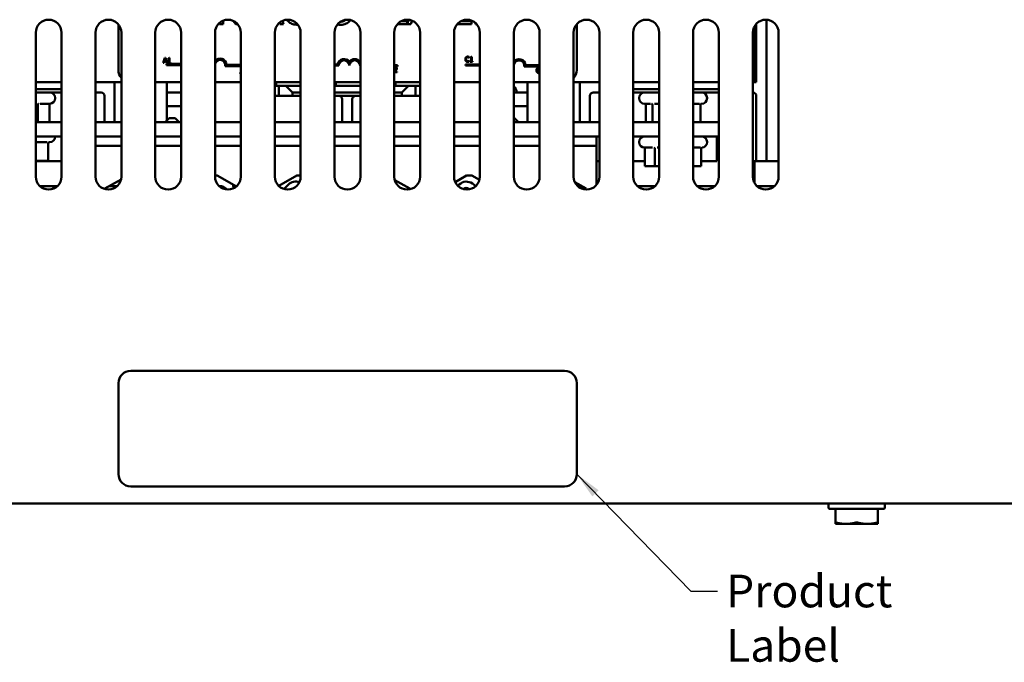
# Model space of a CAD drawing. Units: inches. Extents: x 1 to 43, y 0.5 to 33.5.
# Drawn here: x 5.6 to 12.8, y 16.7 to 21.5 of the extents above; entities that cross this region are included whole.
import ezdxf

# ---------------------------------------------------------------- set-up
doc = ezdxf.new("R2010")
doc.units = ezdxf.units.IN
doc.header["$LTSCALE"] = 2
doc.header["$MEASUREMENT"] = 0
doc.layers.add('Symbol (ANSI)', color=7, linetype='Continuous', lineweight=25)
doc.layers.add('Visible (ANSI)', color=7, linetype='Continuous', lineweight=50)
doc.styles.add('Note Text (ANSI)', font='tahoma.ttf')
doc.dimstyles.new('Default (ANSI)$7', dxfattribs={"dimscale": 2, "dimtxt": 0.12, "dimasz": 0.098425, "dimexe": 0.125, "dimexo": 0.0625, "dimgap": 0.031496, "dimtad": 0, "dimtih": 1, "dimtoh": 1, "dimrnd": 1e-08, "dimzin": 0, "dimdsep": 46, "dimtxsty": 'Note Text (ANSI)', "dimcen": 0.09, "dimdle": 0.393701, "dimclrd": 256, "dimclre": 256, "dimclrt": 256, "dimadec": 0, "dimazin": 1, "dimtfac": 1, "dimtofl": 0, "dimtmove": 0, "dimatfit": 3, "dimfxl": 1, "dimtolj": 1, "dimtzin": 4, "dimlwd": -1, "dimlwe": -1, "dimarcsym": 0})

msp = doc.modelspace()

# ---------------------------------------------------------------- linework, layer by layer
at = {"layer": 'Visible (ANSI)'}
for p, q in [((7.0965, 21.4402), (7.0965, 21.4667)), ((7.1701, 21.4654), (7.1902, 21.4402)), ((7.5409, 21.4402), (7.5325, 21.465)), ((8.4527, 21.4639), (8.41, 21.4639)), ((8.4631, 21.4728), (8.4527, 21.4421)), ((8.4527, 21.4421), (8.4527, 21.4639)), ((8.479, 21.4402), (8.4875, 21.4665)), ((8.9258, 21.4639), (8.85, 21.4639)), ((8.9258, 21.4402), (8.9258, 21.4639)), ((11.0973, 21.4734), (11.0973, 20.5075)), ((6.3248, 21.4393), (6.3248, 21.103)), ((7.0699, 21.4506), (7.0699, 21.4402)), ((7.0699, 21.4402), (7.0965, 21.4402)), ((7.1902, 21.4402), (7.204, 21.4402)), ((7.5096, 21.4503), (7.5128, 21.4402)), ((7.5128, 21.4402), (7.5409, 21.4402)), ((8.0803, 21.4444), (8.0803, 21.4402)), ((8.0803, 21.4402), (8.084, 21.4402)), ((8.3795, 21.4402), (8.479, 21.4402)), ((8.8195, 21.4402), (8.9258, 21.4402)), ((8.955, 21.4494), (8.955, 21.4402)), ((8.955, 21.4402), (8.964, 21.4402)), ((9.6998, 21.103), (9.6998, 21.4405)), ((11.0098, 21.013), (11.0098, 21.4265)), ((11.0223, 21.013), (11.0223, 21.4433)), ((5.7168, 20.3185), (5.7168, 21.3785)), ((5.9068, 21.3785), (5.9068, 20.3185)), ((6.1568, 20.3185), (6.1568, 21.3785)), ((6.3468, 21.3785), (6.3468, 20.3185)), ((6.5968, 20.3185), (6.5968, 21.3785)), ((6.7868, 21.3785), (6.7868, 20.3185)), ((7.0368, 20.3185), (7.0368, 21.3785)), ((7.2268, 21.3785), (7.2268, 20.3185)), ((7.4768, 20.3185), (7.4768, 21.3785)), ((7.6668, 21.3785), (7.6668, 20.3185)), ((7.9168, 20.3185), (7.9168, 21.3785)), ((8.1068, 21.3785), (8.1068, 20.3185)), ((8.3568, 20.3185), (8.3568, 21.3785)), ((8.5468, 21.3785), (8.5468, 20.3185)), ((8.7968, 20.3185), (8.7968, 21.3785)), ((8.9868, 21.3785), (8.9868, 20.3185)), ((9.2368, 20.3185), (9.2368, 21.3785)), ((9.4268, 21.3785), (9.4268, 20.3185)), ((9.6768, 20.3185), (9.6768, 21.3785)), ((9.8668, 21.3785), (9.8668, 20.3185)), ((10.1168, 20.3185), (10.1168, 21.3785)), ((10.3068, 21.3785), (10.3068, 20.3185)), ((10.5568, 20.3185), (10.5568, 21.3785)), ((10.7468, 21.3785), (10.7468, 20.3185)), ((10.9968, 20.3185), (10.9968, 21.3785)), ((11.1868, 21.3785), (11.1868, 20.3185)), ((6.6664, 21.1928), (6.6537, 21.1551)), ((6.6636, 21.17), (6.6694, 21.1877)), ((6.6726, 21.1928), (6.6664, 21.1928)), ((6.6694, 21.1877), (6.6752, 21.17)), ((6.6853, 21.1551), (6.6726, 21.1928)), ((6.6908, 21.1877), (6.6908, 21.1842)), ((6.6908, 21.1842), (6.6976, 21.1842)), ((6.6976, 21.1842), (6.6976, 21.159)), ((6.7025, 21.193), (6.6986, 21.193)), ((6.7025, 21.159), (6.7025, 21.193)), ((8.9081, 21.1928), (8.9085, 21.1928)), ((8.9085, 21.1722), (8.9081, 21.1722)), ((8.9085, 21.1928), (8.9085, 21.1988)), ((8.9085, 21.1662), (8.9085, 21.1722)), ((8.9151, 21.1962), (8.9151, 21.1927)), ((8.9151, 21.1927), (8.9219, 21.1927)), ((8.9219, 21.1927), (8.9219, 21.1675)), ((8.9268, 21.2014), (8.9229, 21.2014)), ((8.9268, 21.1675), (8.9268, 21.2014)), ((6.6537, 21.1551), (6.6588, 21.1551)), ((6.6588, 21.1551), (6.6622, 21.1657)), ((6.6622, 21.1657), (6.6766, 21.1657)), ((6.6752, 21.17), (6.6636, 21.17)), ((6.6766, 21.1657), (6.68, 21.1551)), ((6.68, 21.1551), (6.6853, 21.1551)), ((6.68, 21.1479), (6.68, 21.1387)), ((6.7868, 21.1479), (6.68, 21.1479)), ((6.68, 21.1387), (6.7868, 21.1387)), ((6.6908, 21.159), (6.6908, 21.1551)), ((6.6976, 21.159), (6.6908, 21.159)), ((6.6908, 21.1551), (6.7092, 21.1551)), ((6.7092, 21.159), (6.7025, 21.159)), ((6.7092, 21.1551), (6.7092, 21.159)), ((7.1115, 21.1328), (7.2268, 21.1328)), ((7.2268, 21.142), (7.1211, 21.142)), ((7.939, 21.1446), (7.9168, 21.1446)), ((7.9168, 21.1354), (7.9474, 21.1354)), ((8.3794, 21.1387), (8.3568, 21.1387)), ((8.3568, 21.1295), (8.3794, 21.1295)), ((8.3794, 21.1295), (8.3794, 21.1387)), ((8.8819, 21.1446), (8.8819, 21.1354)), ((8.9868, 21.1446), (8.8819, 21.1446)), ((8.8819, 21.1354), (8.9868, 21.1354)), ((8.9151, 21.1675), (8.9151, 21.1636)), ((8.9219, 21.1675), (8.9151, 21.1675)), ((8.9151, 21.1636), (8.9335, 21.1636)), ((8.9335, 21.1675), (8.9268, 21.1675)), ((8.9335, 21.1636), (8.9335, 21.1675)), ((9.3134, 21.1295), (9.4268, 21.1295)), ((9.4268, 21.1387), (9.323, 21.1387)), ((7.2268, 21.0908), (7.2216, 21.0753)), ((7.2216, 21.0753), (7.2266, 21.0753)), ((7.2266, 21.0753), (7.2268, 21.0758)), ((8.3568, 21.0866), (8.3771, 21.0866)), ((8.3771, 21.091), (8.3586, 21.091)), ((8.3771, 21.0866), (8.3771, 21.091)), ((5.7168, 21.013), (5.9068, 21.013)), ((5.7168, 20.963), (5.9068, 20.963)), ((6.1568, 21.013), (6.3468, 21.013)), ((6.2973, 21.013), (6.2973, 20.719)), ((6.5968, 21.013), (6.7868, 21.013)), ((6.6823, 21.013), (6.6823, 20.7315)), ((7.0368, 21.013), (7.2268, 21.013)), ((7.4768, 21.013), (7.6668, 21.013)), ((7.4768, 20.988), (7.5073, 20.988)), ((7.4868, 20.988), (7.4868, 21.013)), ((7.5573, 20.988), (7.5073, 20.988)), ((7.5073, 20.988), (7.5073, 20.913)), ((7.6073, 20.938), (7.5573, 20.988)), ((7.6668, 20.988), (7.5573, 20.988)), ((7.9168, 21.013), (8.1068, 21.013)), ((8.1068, 20.988), (7.9168, 20.988)), ((7.9268, 20.988), (7.9268, 21.013)), ((8.3568, 21.013), (8.5468, 21.013)), ((8.4623, 20.988), (8.3568, 20.988)), ((8.3668, 20.988), (8.3668, 21.013)), ((8.4623, 20.988), (8.4123, 20.938)), ((8.5123, 20.988), (8.4623, 20.988)), ((8.5123, 20.988), (8.5468, 20.988)), ((8.5123, 20.913), (8.5123, 20.988)), ((8.7968, 21.013), (8.9868, 21.013)), ((9.2368, 21.013), (9.4268, 21.013)), ((9.3373, 20.719), (9.3373, 21.013)), ((9.6768, 21.013), (9.8668, 21.013)), ((9.7223, 20.719), (9.7223, 21.013)), ((10.1168, 21.013), (10.3068, 21.013)), ((10.1168, 20.963), (10.3068, 20.963)), ((10.5568, 21.013), (10.7468, 21.013)), ((10.5568, 20.963), (10.7468, 20.963)), ((10.9968, 21.013), (11.0098, 21.013)), ((11.0098, 21.013), (11.0223, 21.013)), ((5.9068, 20.938), (5.7168, 20.938)), ((5.8598, 20.898), (5.8598, 20.895)), ((6.1973, 20.938), (6.1568, 20.938)), ((6.2223, 20.719), (6.2223, 20.913)), ((6.7868, 20.938), (6.6823, 20.938)), ((7.5073, 20.913), (7.4768, 20.913)), ((7.5073, 20.913), (7.6073, 20.913)), ((7.6073, 20.913), (7.6073, 20.938)), ((7.6073, 20.938), (7.6668, 20.938)), ((7.6668, 20.913), (7.6073, 20.913)), ((7.9168, 20.938), (8.1068, 20.938)), ((8.1068, 20.913), (7.9168, 20.913)), ((7.9723, 20.719), (7.9723, 20.888)), ((8.0473, 20.888), (8.0473, 20.719)), ((8.3568, 20.938), (8.4123, 20.938)), ((8.4123, 20.913), (8.3568, 20.913)), ((8.4123, 20.938), (8.4123, 20.913)), ((8.4123, 20.913), (8.5123, 20.913)), ((8.5468, 20.913), (8.5123, 20.913)), ((9.3373, 20.938), (9.2368, 20.938)), ((9.7973, 20.913), (9.7973, 20.719)), ((9.8668, 20.938), (9.8223, 20.938)), ((10.3068, 20.938), (10.1168, 20.938)), ((10.1598, 20.898), (10.1598, 20.895)), ((10.7468, 20.938), (10.5568, 20.938)), ((10.6598, 20.898), (10.6598, 20.895)), ((10.9973, 20.938), (10.9968, 20.938)), ((11.0223, 20.5075), (11.0223, 20.913)), ((5.7318, 20.8458), (5.7318, 20.719)), ((5.8198, 20.855), (5.749, 20.855)), ((5.8188, 20.8458), (5.8188, 20.719)), ((6.6823, 20.838), (6.7868, 20.838)), ((9.2368, 20.838), (9.3373, 20.838)), ((10.2434, 20.855), (10.1998, 20.855)), ((10.2083, 20.8458), (10.2083, 20.719)), ((10.2578, 20.8458), (10.2578, 20.719)), ((10.3068, 20.855), (10.2738, 20.855)), ((10.6039, 20.855), (10.5568, 20.855)), ((10.6113, 20.8458), (10.6113, 20.719)), ((10.6198, 20.855), (10.6173, 20.855)), ((6.6988, 20.748), (6.6698, 20.719)), ((6.6988, 20.748), (6.7428, 20.748)), ((6.7428, 20.748), (6.7718, 20.719)), ((9.2368, 20.748), (9.2428, 20.748)), ((9.2428, 20.748), (9.2718, 20.719)), ((5.9068, 20.719), (5.7168, 20.719)), ((6.3468, 20.719), (6.1568, 20.719)), ((6.7868, 20.719), (6.5968, 20.719)), ((7.2268, 20.719), (7.0368, 20.719)), ((7.6668, 20.719), (7.4768, 20.719)), ((8.1068, 20.719), (7.9168, 20.719)), ((8.5468, 20.719), (8.3568, 20.719)), ((8.9868, 20.719), (8.7968, 20.719)), ((9.4268, 20.719), (9.2368, 20.719)), ((9.8668, 20.719), (9.6768, 20.719)), ((10.3068, 20.719), (10.1168, 20.719)), ((10.7468, 20.719), (10.5568, 20.719)), ((5.7168, 20.615), (5.9068, 20.615)), ((5.8598, 20.615), (5.8598, 20.612)), ((6.1568, 20.615), (6.3468, 20.615)), ((6.5968, 20.615), (6.7868, 20.615)), ((7.0368, 20.615), (7.2268, 20.615)), ((7.4768, 20.615), (7.6668, 20.615)), ((7.9168, 20.615), (8.1068, 20.615)), ((8.3568, 20.615), (8.5468, 20.615)), ((8.7968, 20.615), (8.9868, 20.615)), ((9.2368, 20.615), (9.4268, 20.615)), ((9.6768, 20.615), (9.8668, 20.615)), ((9.8458, 20.615), (9.8458, 20.545)), ((10.1168, 20.615), (10.3068, 20.615)), ((10.5568, 20.615), (10.7468, 20.615)), ((10.7323, 20.4325), (10.7323, 20.615)), ((5.801, 20.572), (5.7168, 20.572)), ((5.8091, 20.5628), (5.8091, 20.436)), ((6.3468, 20.545), (6.1568, 20.545)), ((6.7868, 20.545), (6.5968, 20.545)), ((7.2268, 20.545), (7.0368, 20.545)), ((7.6668, 20.545), (7.4768, 20.545)), ((8.1068, 20.545), (7.9168, 20.545)), ((8.5468, 20.545), (8.3568, 20.545)), ((8.9868, 20.545), (8.7968, 20.545)), ((9.4268, 20.545), (9.2368, 20.545)), ((9.8458, 20.545), (9.6768, 20.545)), ((9.8458, 20.545), (9.8458, 20.259)), ((10.1598, 20.575), (10.1598, 20.572)), ((10.2592, 20.532), (10.1998, 20.532)), ((10.2028, 20.5228), (10.2028, 20.396)), ((10.2754, 20.5228), (10.2754, 20.396)), ((10.3068, 20.532), (10.293, 20.532)), ((10.6118, 20.532), (10.5568, 20.532)), ((10.6167, 20.5228), (10.6167, 20.396)), ((10.6598, 20.575), (10.6598, 20.572)), ((10.7323, 20.5709), (10.7468, 20.5726)), ((10.7468, 20.5707), (10.7323, 20.569)), ((10.7468, 20.5625), (10.7323, 20.5608)), ((11.0223, 20.4325), (11.0223, 20.5075)), ((11.0973, 20.5075), (11.0973, 20.4325)), ((5.7168, 20.436), (5.8091, 20.436)), ((5.9068, 20.4325), (5.7168, 20.4325)), ((9.8668, 20.4325), (9.8458, 20.4325)), ((10.2028, 20.4325), (10.1168, 20.4325)), ((10.2028, 20.396), (10.2754, 20.396)), ((10.2754, 20.396), (10.3068, 20.396)), ((10.5568, 20.396), (10.6167, 20.396)), ((10.7323, 20.4325), (10.6167, 20.4325)), ((10.9973, 20.4325), (10.9968, 20.4325)), ((10.9973, 20.4325), (11.0223, 20.4325)), ((11.0098, 20.2706), (11.0098, 20.4325)), ((11.0223, 20.4325), (11.0973, 20.4325)), ((11.0973, 20.4325), (11.1223, 20.4325)), ((11.1868, 20.4325), (11.1223, 20.4325)), ((7.0368, 20.326), (7.0533, 20.326)), ((7.0533, 20.326), (7.1936, 20.2464)), ((7.5053, 20.2506), (7.6383, 20.326)), ((7.6383, 20.326), (7.6668, 20.326)), ((8.8054, 20.279), (8.8883, 20.326)), ((8.8883, 20.326), (8.9283, 20.326)), ((8.9283, 20.326), (8.9837, 20.2946)), ((9.8469, 20.3505), (9.8458, 20.3505)), ((9.8469, 20.3505), (9.8469, 20.2604)), ((5.7472, 20.2488), (5.8476, 20.2488)), ((5.7472, 20.2488), (5.8763, 20.2488)), ((6.2253, 20.231), (6.3447, 20.2988)), ((6.2253, 20.2273), (6.2253, 20.231)), ((6.2566, 20.2488), (6.2975, 20.2488)), ((6.3163, 20.2488), (6.2975, 20.2488)), ((7.0672, 20.2488), (7.0702, 20.2488)), ((7.5436, 20.2278), (7.5777, 20.2608)), ((8.36, 20.2938), (8.4713, 20.2307)), ((8.3668, 20.2761), (8.3668, 20.29)), ((8.4713, 20.2307), (8.4713, 20.2256)), ((8.825, 20.251), (8.8351, 20.2608)), ((8.905, 20.2299), (8.911, 20.2255)), ((8.9327, 20.2675), (8.9571, 20.2496)), ((9.6853, 20.2792), (9.7708, 20.2307)), ((9.7389, 20.2488), (9.7072, 20.2488)), ((9.7708, 20.2307), (9.7708, 20.2235)), ((10.2763, 20.2488), (10.1472, 20.2488)), ((10.7163, 20.2488), (10.5872, 20.2488)), ((11.1563, 20.2488), (11.0272, 20.2488)), ((8.8671, 20.2268), (8.8677, 20.2273)), ((9.6108, 18.8895), (6.4158, 18.8895)), ((6.3258, 18.7995), (6.3258, 18.1295)), ((9.7008, 18.1295), (9.7008, 18.7995)), ((6.4158, 18.0395), (9.6108, 18.0395)), ((12.9628, 17.9145), (3.0608, 17.9145)), ((11.5548, 17.8795), (11.5548, 17.9095)), ((11.9688, 17.8795), (11.9688, 17.9095)), ((11.5598, 17.8745), (11.9638, 17.8745)), ((11.6055, 17.7729), (11.6055, 17.8745)), ((11.918, 17.8745), (11.918, 17.7729)), ((11.6055, 17.7635), (11.6055, 17.7729)), ((11.6836, 17.7635), (11.6055, 17.7635)), ((11.8399, 17.7635), (11.6836, 17.7635)), ((11.8399, 17.7635), (11.918, 17.7635)), ((11.918, 17.7729), (11.918, 17.7635))]:
    msp.add_line(p, q, dxfattribs=at)
for centre, radius, start, end in [((5.8118, 21.3785), 0.095, 0, 180), ((6.2518, 21.3785), 0.095, 0, 180), ((6.6918, 21.3785), 0.095, 0, 180), ((7.1318, 21.3785), 0.095, 0, 180), ((7.5718, 21.3785), 0.095, 0, 180), ((8.0118, 21.3785), 0.095, 0, 180), ((8.4518, 21.3785), 0.095, 0, 180), ((8.8918, 21.3785), 0.095, 0, 180), ((9.3318, 21.3785), 0.095, 0, 180), ((9.7718, 21.3785), 0.095, 0, 180), ((10.2118, 21.3785), 0.095, 0, 180), ((10.6518, 21.3785), 0.095, 0, 180), ((11.0918, 21.3785), 0.095, 0, 180), ((7.0727, 21.1387), 0.0485, 3.89493, 137.80197), ((7.0727, 21.1387), 0.0393, 351.29964, 156.21238), ((7.9867, 21.1354), 0.0485, 35.94251, 169.02424), ((7.9867, 21.1354), 0.0393, 0, 180), ((8.0652, 21.1354), 0.0485, 35.94251, 144.05749), ((8.0652, 21.1354), 0.0393, 0, 180), ((9.2746, 21.1354), 0.0485, 3.89493, 141.257), ((9.2746, 21.1354), 0.0393, 351.29964, 164.44702), ((11.1018, 21.1285), 0.095, 146.80814, 165.5627), ((6.4148, 21.103), 0.09, 180, 220.92606), ((8.1437, 21.1354), 0.0485, 139.66832, 144.05749), ((8.1437, 21.1354), 0.0393, 160.31893, 180), ((9.6098, 21.103), 0.09, 318.1114, 0), ((9.1618, 20.918), 0.1, 11.53696, 41.4273), ((5.8198, 20.898), 0.04, 0, 90), ((5.8198, 20.895), 0.04, 270.92422, 0), ((6.1973, 20.913), 0.025, 0, 90), ((7.9473, 20.888), 0.025, 0, 90), ((8.0723, 20.888), 0.025, 90, 180), ((9.8223, 20.913), 0.025, 90, 180), ((10.1998, 20.898), 0.04, 90, 180), ((10.1998, 20.895), 0.04, 180, 270), ((10.6198, 20.898), 0.04, 0, 90), ((10.6198, 20.895), 0.04, 270, 0), ((10.9973, 20.913), 0.025, 0, 90), ((5.8198, 20.612), 0.04, 270, 0), ((10.1998, 20.575), 0.04, 90, 180), ((10.6198, 20.575), 0.04, 0, 90), ((10.1998, 20.572), 0.04, 180, 270), ((10.6198, 20.572), 0.04, 274.89501, 0), ((5.8118, 20.3185), 0.095, 180, 0), ((6.2518, 20.3185), 0.095, 180, 0), ((6.6918, 20.3185), 0.095, 180, 0), ((7.1318, 20.3185), 0.095, 180, 0), ((7.5718, 20.3185), 0.095, 180, 0), ((8.0118, 20.3185), 0.095, 180, 0), ((8.4518, 20.3185), 0.095, 180, 0), ((8.8918, 20.3185), 0.095, 180, 0), ((9.3318, 20.3185), 0.095, 180, 0), ((9.7718, 20.3185), 0.095, 180, 0), ((10.2118, 20.3185), 0.095, 180, 0), ((10.6518, 20.3185), 0.095, 180, 0), ((11.0918, 20.3185), 0.095, 180, 0), ((7.6305, 20.2065), 0.0757, 69.18824, 134.14773), ((8.8879, 20.2065), 0.0757, 53.65427, 134.14773), ((8.8879, 20.2065), 0.029, 53.65427, 134.14773), ((6.4158, 18.7995), 0.09, 90, 180), ((9.6108, 18.7995), 0.09, 0, 90), ((6.4158, 18.1295), 0.09, 180, 270), ((9.6108, 18.1295), 0.09, 270, 0), ((11.5598, 17.9095), 0.005, 90, 180), ((11.9638, 17.9095), 0.005, 0, 90), ((11.5598, 17.8795), 0.005, 180, 270), ((11.9638, 17.8795), 0.005, 270, 0)]:
    msp.add_arc(centre, radius, start, end, dxfattribs=at)
for centre, ratio, start_param, end_param in [((5.8476, 20.1693), 0.02436, 0, 0.700838), ((7.0702, 20.1693), 0.976523, 5.465265, 6.3201)]:
    msp.add_ellipse(centre, major_axis=(0, 0.0795), ratio=ratio, start_param=start_param, end_param=end_param, dxfattribs=at)
for points, degree in [([(7.5655, 21.4733), (7.5679, 21.4696), (7.5706, 21.4662), (7.5736, 21.4629)], 3), ([(8.0271, 21.4632), (8.0293, 21.4657), (8.0313, 21.4683), (8.0332, 21.4711)], 3), ([(7.638, 21.4366), (7.6409, 21.4366), (7.6439, 21.4367), (7.6467, 21.4369)], 3), ([(7.9383, 21.4388), (7.9462, 21.4368), (7.9544, 21.436), (7.9626, 21.436)], 3), ([(7.9628, 21.459), (7.9623, 21.459), (7.9618, 21.459), (7.9613, 21.459)], 3), ([(6.6986, 21.193), (6.6983, 21.1899), (6.6947, 21.1877), (6.6908, 21.1877)], 2), ([(8.8846, 21.1968), (8.8823, 21.1942), (8.8799, 21.1872), (8.8799, 21.1824)], 2), ([(8.8799, 21.1824), (8.8799, 21.1777), (8.8824, 21.1703), (8.8846, 21.1679)], 2), ([(8.8969, 21.202), (8.893, 21.202), (8.8869, 21.1993), (8.8846, 21.1968)], 2), ([(8.8851, 21.1824), (8.8851, 21.1861), (8.8869, 21.1919), (8.8885, 21.1938)], 2), ([(8.8886, 21.171), (8.887, 21.173), (8.8851, 21.1785), (8.8851, 21.1824)], 2), ([(8.8885, 21.1938), (8.8901, 21.1957), (8.8944, 21.1977), (8.8968, 21.1977)], 2), ([(8.8968, 21.1977), (8.899, 21.1977), (8.9024, 21.1967), (8.9038, 21.1959)], 2), ([(8.9035, 21.201), (8.9021, 21.2014), (8.8987, 21.202), (8.8969, 21.202)], 2), ([(8.9085, 21.1988), (8.9072, 21.1995), (8.9047, 21.2006), (8.9035, 21.201)], 2), ([(8.9038, 21.1959), (8.9053, 21.1951), (8.9074, 21.1934), (8.9081, 21.1928)], 2), ([(8.9081, 21.1722), (8.9075, 21.1716), (8.9055, 21.1699), (8.9041, 21.1691)], 2), ([(8.9229, 21.2014), (8.9226, 21.1984), (8.9189, 21.1962), (8.9151, 21.1962)], 2), ([(8.3568, 21.1186), (8.3576, 21.1191), (8.3586, 21.1195)], 2), ([(8.3586, 21.1195), (8.3598, 21.12), (8.3626, 21.1207), (8.3639, 21.1207)], 2), ([(8.3586, 21.091), (8.3603, 21.0926), (8.3661, 21.0981), (8.3685, 21.1007)], 2), ([(8.3704, 21.1144), (8.3704, 21.1114), (8.3672, 21.1057), (8.3629, 21.101)], 2), ([(8.3639, 21.1207), (8.3653, 21.1207), (8.3676, 21.1199), (8.3685, 21.1192)], 2), ([(8.3755, 21.1147), (8.3755, 21.1195), (8.3696, 21.1251), (8.3643, 21.1251)], 2), ([(8.3685, 21.1192), (8.3694, 21.1184), (8.3704, 21.116), (8.3704, 21.1144)], 2), ([(8.3685, 21.1007), (8.37, 21.1023), (8.3726, 21.1055), (8.3736, 21.1072)], 2), ([(8.3736, 21.1072), (8.3745, 21.1088), (8.3755, 21.1125), (8.3755, 21.1147)], 2), ([(8.8846, 21.1679), (8.8869, 21.1654), (8.8931, 21.1629), (8.8968, 21.1629)], 2), ([(8.8968, 21.1673), (8.8944, 21.1673), (8.8902, 21.1692), (8.8886, 21.171)], 2), ([(8.9041, 21.1691), (8.9027, 21.1683), (8.899, 21.1673), (8.8968, 21.1673)], 2), ([(8.8968, 21.1629), (8.899, 21.1629), (8.9018, 21.1635), (8.9035, 21.164)], 2), ([(8.9035, 21.164), (8.905, 21.1645), (8.9072, 21.1656), (8.9085, 21.1662)], 2), ([(9.4084, 21.1145), (9.4061, 21.1119), (9.4037, 21.1049), (9.4037, 21.1002)], 2), ([(9.4037, 21.1002), (9.4037, 21.0954), (9.4061, 21.0881), (9.4084, 21.0856)], 2), ([(9.4206, 21.1197), (9.4168, 21.1197), (9.4106, 21.1171), (9.4084, 21.1145)], 2), ([(9.4089, 21.1002), (9.4089, 21.1038), (9.4106, 21.1096), (9.4122, 21.1116)], 2), ([(9.4124, 21.0888), (9.4107, 21.0907), (9.4089, 21.0963), (9.4089, 21.1002)], 2), ([(9.4122, 21.1116), (9.4139, 21.1135), (9.4182, 21.1154), (9.4206, 21.1154)], 2), ([(9.4084, 21.0856), (9.4106, 21.0832), (9.4169, 21.0807), (9.4205, 21.0807)], 2), ([(9.4206, 21.085), (9.4182, 21.085), (9.4139, 21.0869), (9.4124, 21.0888)], 2), ([(9.72, 20.2595), (9.7192, 20.2559), (9.7184, 20.2524), (9.7174, 20.2488)], 3)]:
    msp.add_open_spline(points, degree=degree, dxfattribs=at)
for points, degree, knots in [([(7.5736, 21.4629), (7.5776, 21.4586), (7.5819, 21.4547), (7.5915, 21.4481), (7.5966, 21.4454), (7.6104, 21.4399), (7.6222, 21.4366), (7.638, 21.4366)], 3, [-0.2763145, -0.2763145, -0.2763145, -0.2763145, -0.1982687, -0.1982687, -0.1203736, -0.1203736, 0, 0, 0, 0]), ([(7.9626, 21.436), (7.9697, 21.436), (7.9768, 21.4367), (7.9903, 21.4395), (7.9969, 21.4417), (8.0122, 21.4491), (8.0202, 21.4554), (8.0271, 21.4632)], 3, [-0.1848738, -0.1848738, -0.1848738, -0.1848738, -0.1301767, -0.1301767, -0.07905, -0.07905, 0, 0, 0, 0]), ([(8.0004, 21.4728), (7.9959, 21.4687), (7.9909, 21.4655), (7.9781, 21.4602), (7.9705, 21.459), (7.9628, 21.459)], 3, [-0.1054135, -0.1054135, -0.1054135, -0.1054135, -0.0589634, -0.0589634, 0, 0, 0, 0]), ([(8.3643, 21.1251), (8.3618, 21.1251), (8.3578, 21.124), (8.3568, 21.1237)], 2, [-2, -2, -2, -1, -0.56321, -0.56321, -0.56321]), ([(8.3629, 21.101), (8.3608, 21.0986), (8.3577, 21.0956), (8.3568, 21.0947)], 2, [-2, -2, -2, -1, -0.607407, -0.607407, -0.607407]), ([(9.4268, 21.1189), (9.4256, 21.1192), (9.4225, 21.1197), (9.4206, 21.1197)], 2, [-1.835706, -1.835706, -1.835706, -1, 0, 0, 0]), ([(9.4206, 21.1154), (9.4228, 21.1154), (9.4257, 21.1146), (9.4268, 21.1141)], 2, [-2, -2, -2, -1, -0.283625, -0.283625, -0.283625]), ([(9.4205, 21.0807), (9.4228, 21.0807), (9.4254, 21.0812), (9.4268, 21.0816)], 2, [-2, -2, -2, -1, -0.143606, -0.143606, -0.143606]), ([(9.4268, 21.0863), (9.4258, 21.0859), (9.4227, 21.085), (9.4206, 21.085)], 2, [-1.632729, -1.632729, -1.632729, -1, 0, 0, 0]), ([(5.7318, 20.8458), (5.7318, 20.8469), (5.7319, 20.8481), (5.7324, 20.8503), (5.7329, 20.8514), (5.7339, 20.8533), (5.7344, 20.8541), (5.7357, 20.8553), (5.7364, 20.8558), (5.7371, 20.8561), (5.7371, 20.8561), (5.7372, 20.8561)], 3, [0, 0, 0, 0, 0.00875566, 0.00875566, 0.01845989, 0.01845989, 0.02806504, 0.02806504, 0.03768225, 0.03768225, 0.03785984, 0.03785984, 0.03785984, 0.03785984]), ([(5.8262, 20.8555), (5.8256, 20.8553), (5.825, 20.855), (5.8233, 20.8541), (5.8223, 20.8533), (5.8206, 20.8514), (5.8199, 20.8503), (5.819, 20.8481), (5.8188, 20.8469), (5.8188, 20.8458)], 3, [0.0046346, 0.0046346, 0.0046346, 0.0046346, 0.00966157, 0.00966157, 0.01931102, 0.01931102, 0.02906001, 0.02906001, 0.03785606, 0.03785606, 0.03785606, 0.03785606]), ([(10.2083, 20.8458), (10.2083, 20.8469), (10.2081, 20.8481), (10.2072, 20.8503), (10.2065, 20.8514), (10.2049, 20.8533), (10.2039, 20.8541), (10.2027, 20.8548), (10.2025, 20.8549), (10.2023, 20.855)], 3, [0, 0, 0, 0, 0.00875566, 0.00875566, 0.01845989, 0.01845989, 0.02806504, 0.02806504, 0.02984008, 0.02984008, 0.02984008, 0.02984008]), ([(10.2578, 20.8458), (10.2578, 20.8469), (10.2576, 20.8481), (10.257, 20.8503), (10.2564, 20.8514), (10.2552, 20.8533), (10.2545, 20.8541), (10.2529, 20.8553), (10.252, 20.8558), (10.2511, 20.8561), (10.2511, 20.8561), (10.2511, 20.8561)], 3, [0, 0, 0, 0, 0.00875566, 0.00875566, 0.01845989, 0.01845989, 0.02806504, 0.02806504, 0.03768225, 0.03768225, 0.03785984, 0.03785984, 0.03785984, 0.03785984]), ([(10.6201, 20.8561), (10.6201, 20.8561), (10.6201, 20.8561), (10.6189, 20.8558), (10.6177, 20.8553), (10.6156, 20.8541), (10.6147, 20.8533), (10.613, 20.8514), (10.6123, 20.8503), (10.6115, 20.8481), (10.6113, 20.8469), (10.6113, 20.8458)], 3, [-0.0001784, -0.0001784, -0.0001784, -0.0001784, 0, 0, 0.00966157, 0.00966157, 0.01931102, 0.01931102, 0.02906001, 0.02906001, 0.03785606, 0.03785606, 0.03785606, 0.03785606]), ([(5.8178, 20.5731), (5.8178, 20.5731), (5.8178, 20.5731), (5.8166, 20.5728), (5.8155, 20.5723), (5.8134, 20.5711), (5.8124, 20.5703), (5.8108, 20.5684), (5.8101, 20.5673), (5.8093, 20.5651), (5.8091, 20.5639), (5.8091, 20.5628)], 3, [-0.0001784, -0.0001784, -0.0001784, -0.0001784, 0, 0, 0.00966157, 0.00966157, 0.01931102, 0.01931102, 0.02906001, 0.02906001, 0.03785606, 0.03785606, 0.03785606, 0.03785606]), ([(5.8151, 20.572), (5.8151, 20.572), (5.8151, 20.572), (5.8151, 20.572), (5.8151, 20.572), (5.815, 20.572), (5.815, 20.572), (5.815, 20.572), (5.815, 20.572), (5.815, 20.572)], 3, [0.77085985, 0.77085985, 0.77085985, 0.77085985, 0.77127791, 0.77127791, 0.7832534, 0.7832534, 0.7952289, 0.7952289, 0.8072044, 0.8072044, 0.8072044, 0.8072044]), ([(10.1964, 20.5322), (10.1967, 20.532), (10.197, 20.5319), (10.1983, 20.5311), (10.1993, 20.5303), (10.201, 20.5284), (10.2017, 20.5273), (10.2026, 20.5251), (10.2028, 20.5239), (10.2028, 20.5228)], 3, [0.00703191, 0.00703191, 0.00703191, 0.00703191, 0.00966157, 0.00966157, 0.01931102, 0.01931102, 0.02906001, 0.02906001, 0.03785606, 0.03785606, 0.03785606, 0.03785606]), ([(10.2695, 20.5331), (10.2695, 20.5331), (10.2695, 20.5331), (10.2703, 20.5328), (10.2711, 20.5323), (10.2725, 20.5311), (10.2731, 20.5303), (10.2742, 20.5284), (10.2747, 20.5273), (10.2753, 20.5251), (10.2754, 20.5239), (10.2754, 20.5228)], 3, [-0.0001784, -0.0001784, -0.0001784, -0.0001784, 0, 0, 0.00966157, 0.00966157, 0.01931102, 0.01931102, 0.02906001, 0.02906001, 0.03785606, 0.03785606, 0.03785606, 0.03785606]), ([(10.6167, 20.5228), (10.6167, 20.5239), (10.6169, 20.5251), (10.6178, 20.5273), (10.6185, 20.5284), (10.6202, 20.5303), (10.6212, 20.5311), (10.6234, 20.5323), (10.6245, 20.5328), (10.6258, 20.5331), (10.6258, 20.5331), (10.6258, 20.5331)], 3, [0, 0, 0, 0, 0.00875566, 0.00875566, 0.01845989, 0.01845989, 0.02806504, 0.02806504, 0.03768225, 0.03768225, 0.03785984, 0.03785984, 0.03785984, 0.03785984]), ([(7.1703, 20.2596), (7.1708, 20.2546), (7.1713, 20.2496), (7.1724, 20.2408), (7.1729, 20.2369), (7.1735, 20.2332)], 3, [3.374326, 3.374326, 3.374326, 3.374326, 3.4557519, 3.4557519, 3.5185426, 3.5185426, 3.5185426, 3.5185426]), ([(11.613, 17.7729), (11.6126, 17.773), (11.6121, 17.7731), (11.61, 17.7735), (11.6086, 17.7737), (11.6065, 17.7737), (11.6058, 17.7735), (11.6055, 17.7731), (11.6055, 17.773), (11.6055, 17.7729)], 3, [-0.08342303, -0.08342303, -0.08342303, -0.08342303, -0.07962496, -0.07962496, -0.06406421, -0.06406421, -0.04850346, -0.04850346, -0.0447054, -0.0447054, -0.0447054, -0.0447054]), ([(11.7693, 17.7729), (11.7688, 17.773), (11.7684, 17.7731), (11.766, 17.7735), (11.7638, 17.7737), (11.7597, 17.7737), (11.7576, 17.7735), (11.7552, 17.7731), (11.7547, 17.773), (11.7543, 17.7729)], 3, [-0.08342303, -0.08342303, -0.08342303, -0.08342303, -0.07962496, -0.07962496, -0.06406421, -0.06406421, -0.04850346, -0.04850346, -0.0447054, -0.0447054, -0.0447054, -0.0447054]), ([(11.918, 17.7729), (11.918, 17.773), (11.918, 17.7731), (11.9177, 17.7735), (11.917, 17.7737), (11.915, 17.7737), (11.9135, 17.7735), (11.9114, 17.7731), (11.911, 17.773), (11.9105, 17.7729)], 3, [-0.08342303, -0.08342303, -0.08342303, -0.08342303, -0.07962496, -0.07962496, -0.06406421, -0.06406421, -0.04850346, -0.04850346, -0.0447054, -0.0447054, -0.0447054, -0.0447054])]:
    msp.add_open_spline(points, degree=degree, knots=knots, dxfattribs=at)
for points, weights in [([(11.613, 17.7729), (11.6505, 17.7635), (11.6836, 17.7635)], [1.90967474552, 2.03190295839, 2.03190295839]), ([(11.6836, 17.7635), (11.7168, 17.7635), (11.7543, 17.7729)], [2.03190295839, 2.03190295839, 1.90967474552]), ([(11.7693, 17.7729), (11.8067, 17.7635), (11.8399, 17.7635)], [1.90967474552, 2.03190295839, 2.03190295839]), ([(11.8399, 17.7635), (11.8731, 17.7635), (11.9105, 17.7729)], [2.03190295839, 2.03190295839, 1.90967474552])]:
    msp.add_rational_spline(points, weights, degree=2, dxfattribs=at)

# ---------------------------------------------------------------- texts
at = {"layer": 'Symbol (ANSI)', "insert": (10.7997, 17.3897), "char_height": 0.24, "width": 1.981459, "attachment_point": 1, "style": 'Note Text (ANSI)'}
msp.add_mtext('\\fTahoma|b0|i0;Product Label', dxfattribs=at)

# ---------------------------------------------------------------- leaders
at = {"layer": 'Symbol (ANSI)', "annotation_type": 0, "has_hookline": 1, "hookline_direction": 0, "text_width": 1.9348}
msp.add_leader([(9.7008, 18.1295), (10.5399, 17.2697), (10.7367, 17.2697)], dimstyle='Default (ANSI)$7', override={"dimtad": 0}, dxfattribs=at)

doc.saveas('drawing.dxf')
